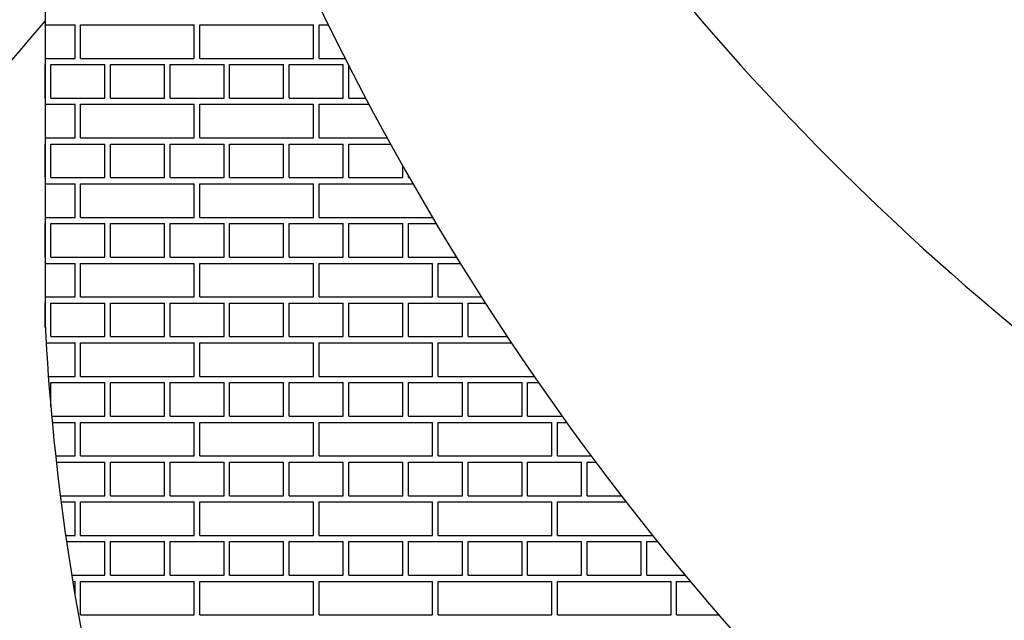
# Model space of a CAD drawing. Units: inches. Extents: x 4024.47 to 4030.99, y 79.83 to 87.95.
# Drawn here: x 4027.03 to 4027.19, y 82.28 to 82.38 of the extents above; entities that cross this region are included whole.
import ezdxf

# ---------------------------------------------------------------- set-up
doc = ezdxf.new("R2010")
doc.units = ezdxf.units.IN
doc.header["$LTSCALE"] = 0.6431102362
doc.header["$MEASUREMENT"] = 0
doc.layers.get('0').update_dxf_attribs({"color": 255, "linetype": 'CONTINUOUS'})

msp = doc.modelspace()

# ---------------------------------------------------------------- linework, layer by layer
msp.add_line((4027.031108973056, 82.54626901017315), (4027.031108973056, 82.32664577664333))
at = {"linetype": 'Continuous'}
for p, q in [((4027.031108973056, 82.3768116654231), (4027.036141232956, 82.3768116654231)), ((4027.036141232956, 82.37118666542308), (4027.036141232956, 82.37681166542308)), ((4027.037078732956, 82.3768116654231), (4027.056141232956, 82.3768116654231)), ((4027.037078732956, 82.37118666542308), (4027.037078732956, 82.37681166542308)), ((4027.056141232956, 82.37118666542307), (4027.056141232956, 82.37681166542308)), ((4027.057078732956, 82.3768116654231), (4027.076141232956, 82.3768116654231)), ((4027.057078732956, 82.37118666542307), (4027.057078732956, 82.37681166542308)), ((4027.076141232956, 82.37118666542307), (4027.076141232956, 82.37681166542306)), ((4027.077078732956, 82.3768116654231), (4027.07864957662, 82.3768116654231)), ((4027.077078732956, 82.37118666542307), (4027.077078732956, 82.37681166542306)), ((4027.031108973056, 82.3711866654231), (4027.036141232956, 82.3711866654231)), ((4027.031108973056, 82.3701441654231), (4027.031141232956, 82.3701441654231)), ((4027.031141232956, 82.36451916542309), (4027.031141232956, 82.37014416542308)), ((4027.032078732956, 82.3701441654231), (4027.041141232955, 82.3701441654231)), ((4027.032078732956, 82.36451916542309), (4027.032078732956, 82.37014416542308)), ((4027.037078732956, 82.3711866654231), (4027.056141232956, 82.3711866654231)), ((4027.041141232955, 82.36451916542308), (4027.041141232955, 82.37014416542308)), ((4027.042078732955, 82.3701441654231), (4027.051141232956, 82.3701441654231)), ((4027.042078732955, 82.36451916542308), (4027.042078732955, 82.37014416542308)), ((4027.051141232956, 82.36451916542308), (4027.051141232956, 82.37014416542308)), ((4027.052078732956, 82.3701441654231), (4027.061141232955, 82.3701441654231)), ((4027.052078732956, 82.36451916542308), (4027.052078732956, 82.37014416542307)), ((4027.057078732956, 82.3711866654231), (4027.076141232956, 82.3711866654231)), ((4027.061141232955, 82.36451916542308), (4027.061141232955, 82.37014416542307)), ((4027.062078732956, 82.3701441654231), (4027.071141232956, 82.3701441654231)), ((4027.062078732956, 82.36451916542308), (4027.062078732956, 82.37014416542307)), ((4027.071141232956, 82.36451916542308), (4027.071141232956, 82.37014416542307)), ((4027.072078732956, 82.3701441654231), (4027.081141232955, 82.3701441654231)), ((4027.072078732956, 82.36451916542308), (4027.072078732956, 82.37014416542307)), ((4027.077078732956, 82.3711866654231), (4027.081452562541, 82.3711866654231)), ((4027.081141232955, 82.36451916542306), (4027.081141232955, 82.37014416542306)), ((4027.082078732956, 82.36451916542306), (4027.082078732956, 82.36995583033101)), ((4027.031108973056, 82.3645191654231), (4027.031141232956, 82.3645191654231)), ((4027.031108973056, 82.3634766654231), (4027.036141232956, 82.3634766654231)), ((4027.032078732956, 82.3645191654231), (4027.041141232955, 82.3645191654231)), ((4027.036141232956, 82.35785166542308), (4027.036141232956, 82.3634766654231)), ((4027.037078732956, 82.3634766654231), (4027.056141232956, 82.3634766654231)), ((4027.037078732956, 82.35785166542308), (4027.037078732956, 82.3634766654231)), ((4027.042078732955, 82.3645191654231), (4027.051141232956, 82.3645191654231)), ((4027.052078732956, 82.3645191654231), (4027.061141232955, 82.3645191654231)), ((4027.056141232956, 82.35785166542308), (4027.056141232956, 82.36347666542308)), ((4027.057078732956, 82.3634766654231), (4027.076141232956, 82.3634766654231)), ((4027.057078732956, 82.35785166542308), (4027.057078732956, 82.36347666542308)), ((4027.062078732956, 82.3645191654231), (4027.071141232956, 82.3645191654231)), ((4027.072078732956, 82.3645191654231), (4027.081141232955, 82.3645191654231)), ((4027.076141232956, 82.35785166542307), (4027.076141232956, 82.36347666542306)), ((4027.077078732956, 82.3634766654231), (4027.085452166958, 82.3634766654231)), ((4027.077078732956, 82.35785166542307), (4027.077078732956, 82.36347666542306)), ((4027.082078732956, 82.3645191654231), (4027.084900541382, 82.3645191654231)), ((4027.031108973056, 82.3578516654231), (4027.036141232956, 82.3578516654231)), ((4027.031108973056, 82.3568091654231), (4027.031141232956, 82.3568091654231)), ((4027.031141232956, 82.35118416542309), (4027.031141232956, 82.3568091654231)), ((4027.032078732956, 82.3568091654231), (4027.041141232955, 82.3568091654231)), ((4027.032078732956, 82.35118416542309), (4027.032078732956, 82.35680916542309)), ((4027.037078732956, 82.3578516654231), (4027.056141232956, 82.3578516654231)), ((4027.041141232955, 82.35118416542309), (4027.041141232955, 82.35680916542309)), ((4027.042078732955, 82.3568091654231), (4027.051141232956, 82.3568091654231)), ((4027.042078732955, 82.35118416542309), (4027.042078732955, 82.35680916542309)), ((4027.051141232956, 82.35118416542308), (4027.051141232956, 82.35680916542307)), ((4027.052078732956, 82.3568091654231), (4027.061141232955, 82.3568091654231)), ((4027.052078732956, 82.35118416542308), (4027.052078732956, 82.35680916542307)), ((4027.057078732956, 82.3578516654231), (4027.076141232956, 82.3578516654231)), ((4027.061141232955, 82.35118416542308), (4027.061141232955, 82.35680916542307)), ((4027.062078732956, 82.3568091654231), (4027.071141232956, 82.3568091654231)), ((4027.062078732956, 82.35118416542308), (4027.062078732956, 82.35680916542307)), ((4027.071141232956, 82.35118416542306), (4027.071141232956, 82.35680916542307)), ((4027.072078732956, 82.3568091654231), (4027.081141232955, 82.3568091654231)), ((4027.072078732956, 82.35118416542306), (4027.072078732956, 82.35680916542307)), ((4027.077078732956, 82.3578516654231), (4027.088487980124, 82.3578516654231)), ((4027.081141232955, 82.35118416542306), (4027.081141232955, 82.35680916542307)), ((4027.082078732956, 82.3568091654231), (4027.089061742889, 82.3568091654231)), ((4027.082078732956, 82.35118416542306), (4027.082078732956, 82.35680916542307)), ((4027.091141232956, 82.35118416542306), (4027.091141232956, 82.35308323316688)), ((4027.092078732956, 82.35118416542306), (4027.092078732956, 82.35142957173359)), ((4027.031108973056, 82.35118416542309), (4027.031141232956, 82.35118416542309)), ((4027.031108973056, 82.3501416654231), (4027.036141232956, 82.3501416654231)), ((4027.032078732956, 82.35118416542309), (4027.041141232955, 82.35118416542309)), ((4027.036141232956, 82.34451666542309), (4027.036141232956, 82.35014166542308)), ((4027.037078732956, 82.3501416654231), (4027.056141232956, 82.3501416654231)), ((4027.037078732956, 82.34451666542309), (4027.037078732956, 82.35014166542308)), ((4027.042078732955, 82.35118416542309), (4027.051141232956, 82.35118416542309)), ((4027.052078732956, 82.35118416542309), (4027.061141232955, 82.35118416542309)), ((4027.056141232956, 82.34451666542307), (4027.056141232956, 82.35014166542308)), ((4027.057078732956, 82.3501416654231), (4027.076141232956, 82.3501416654231)), ((4027.057078732956, 82.34451666542307), (4027.057078732956, 82.35014166542308)), ((4027.062078732956, 82.35118416542309), (4027.071141232956, 82.35118416542309)), ((4027.072078732956, 82.35118416542309), (4027.081141232955, 82.35118416542309)), ((4027.076141232956, 82.34451666542307), (4027.076141232956, 82.35014166542307)), ((4027.077078732956, 82.3501416654231), (4027.09281514119, 82.3501416654231)), ((4027.077078732956, 82.34451666542307), (4027.077078732956, 82.35014166542307)), ((4027.082078732956, 82.35118416542309), (4027.091141232956, 82.35118416542309)), ((4027.092078732956, 82.35118416542309), (4027.092218629002, 82.35118416542309)), ((4027.031108973056, 82.3445166654231), (4027.036141232956, 82.3445166654231)), ((4027.031108973056, 82.3434741654231), (4027.031141232956, 82.3434741654231)), ((4027.031141232956, 82.3378491654231), (4027.031141232956, 82.34347416542309)), ((4027.032078732956, 82.3434741654231), (4027.041141232955, 82.3434741654231)), ((4027.032078732956, 82.3378491654231), (4027.032078732956, 82.34347416542309)), ((4027.037078732956, 82.3445166654231), (4027.056141232956, 82.3445166654231)), ((4027.041141232955, 82.33784916542308), (4027.041141232955, 82.34347416542309)), ((4027.042078732955, 82.3434741654231), (4027.051141232956, 82.3434741654231)), ((4027.042078732955, 82.33784916542308), (4027.042078732955, 82.34347416542309)), ((4027.051141232956, 82.33784916542308), (4027.051141232956, 82.34347416542309)), ((4027.052078732956, 82.3434741654231), (4027.061141232955, 82.3434741654231)), ((4027.052078732956, 82.33784916542308), (4027.052078732956, 82.34347416542307)), ((4027.057078732956, 82.3445166654231), (4027.076141232956, 82.3445166654231)), ((4027.061141232955, 82.33784916542308), (4027.061141232955, 82.34347416542307)), ((4027.062078732956, 82.3434741654231), (4027.071141232956, 82.3434741654231)), ((4027.062078732956, 82.33784916542308), (4027.062078732956, 82.34347416542307)), ((4027.071141232956, 82.33784916542308), (4027.071141232956, 82.34347416542307)), ((4027.072078732956, 82.3434741654231), (4027.081141232955, 82.3434741654231)), ((4027.072078732956, 82.33784916542308), (4027.072078732956, 82.34347416542307)), ((4027.077078732956, 82.3445166654231), (4027.096096532016, 82.3445166654231)), ((4027.081141232955, 82.33784916542307), (4027.081141232955, 82.34347416542306)), ((4027.082078732956, 82.3434741654231), (4027.091141232956, 82.3434741654231)), ((4027.082078732956, 82.33784916542307), (4027.082078732956, 82.34347416542306)), ((4027.091141232956, 82.33784916542307), (4027.091141232956, 82.34347416542306)), ((4027.092078732956, 82.3434741654231), (4027.096716454314, 82.3434741654231)), ((4027.092078732956, 82.33784916542307), (4027.092078732956, 82.34347416542306)), ((4027.031108973056, 82.3378491654231), (4027.031141232956, 82.3378491654231)), ((4027.031108973056, 82.3368066654231), (4027.036141232956, 82.3368066654231)), ((4027.032078732956, 82.3378491654231), (4027.041141232955, 82.3378491654231)), ((4027.036141232956, 82.33118166542309), (4027.036141232956, 82.3368066654231)), ((4027.037078732956, 82.3368066654231), (4027.056141232956, 82.3368066654231)), ((4027.037078732956, 82.33118166542309), (4027.037078732956, 82.3368066654231)), ((4027.042078732955, 82.3378491654231), (4027.051141232956, 82.3378491654231)), ((4027.052078732956, 82.3378491654231), (4027.061141232955, 82.3378491654231)), ((4027.056141232956, 82.33118166542309), (4027.056141232956, 82.33680666542308)), ((4027.057078732956, 82.3368066654231), (4027.076141232956, 82.3368066654231)), ((4027.057078732956, 82.33118166542309), (4027.057078732956, 82.33680666542308)), ((4027.062078732956, 82.3378491654231), (4027.071141232956, 82.3378491654231)), ((4027.072078732956, 82.3378491654231), (4027.081141232955, 82.3378491654231)), ((4027.076141232956, 82.33118166542307), (4027.076141232956, 82.33680666542307)), ((4027.077078732956, 82.3368066654231), (4027.096141232956, 82.3368066654231)), ((4027.077078732956, 82.33118166542307), (4027.077078732956, 82.33680666542307)), ((4027.082078732956, 82.3378491654231), (4027.091141232956, 82.3378491654231)), ((4027.092078732956, 82.3378491654231), (4027.100126055883, 82.3378491654231)), ((4027.096141232956, 82.33118166542306), (4027.096141232956, 82.33680666542307)), ((4027.097078732956, 82.3368066654231), (4027.100770102307, 82.3368066654231)), ((4027.097078732956, 82.33118166542307), (4027.097078732956, 82.33680666542307)), ((4027.031108973056, 82.3311816654231), (4027.036141232956, 82.3311816654231)), ((4027.031108973056, 82.3301391654231), (4027.031141232956, 82.3301391654231)), ((4027.031141232956, 82.32603318959157), (4027.031141232956, 82.3301391654231)), ((4027.032078732956, 82.3301391654231), (4027.041141232955, 82.3301391654231)), ((4027.032078732956, 82.3245141654231), (4027.032078732956, 82.33013916542309)), ((4027.037078732956, 82.3311816654231), (4027.056141232956, 82.3311816654231)), ((4027.041141232955, 82.3245141654231), (4027.041141232955, 82.33013916542309)), ((4027.042078732955, 82.3301391654231), (4027.051141232956, 82.3301391654231)), ((4027.042078732955, 82.3245141654231), (4027.042078732955, 82.33013916542309)), ((4027.051141232956, 82.32451416542308), (4027.051141232956, 82.33013916542308)), ((4027.052078732956, 82.3301391654231), (4027.061141232955, 82.3301391654231)), ((4027.052078732956, 82.32451416542308), (4027.052078732956, 82.33013916542308)), ((4027.057078732956, 82.3311816654231), (4027.076141232956, 82.3311816654231)), ((4027.061141232955, 82.32451416542308), (4027.061141232955, 82.33013916542308)), ((4027.062078732956, 82.3301391654231), (4027.071141232956, 82.3301391654231)), ((4027.062078732956, 82.32451416542308), (4027.062078732956, 82.33013916542308)), ((4027.071141232956, 82.32451416542307), (4027.071141232956, 82.33013916542308)), ((4027.072078732956, 82.3301391654231), (4027.081141232955, 82.3301391654231)), ((4027.072078732956, 82.32451416542307), (4027.072078732956, 82.33013916542308)), ((4027.077078732956, 82.3311816654231), (4027.096141232956, 82.3311816654231)), ((4027.081141232955, 82.32451416542307), (4027.081141232955, 82.33013916542308)), ((4027.082078732956, 82.3301391654231), (4027.091141232956, 82.3301391654231)), ((4027.082078732956, 82.32451416542307), (4027.082078732956, 82.33013916542308)), ((4027.091141232956, 82.32451416542307), (4027.091141232956, 82.33013916542306)), ((4027.092078732956, 82.3301391654231), (4027.101141232956, 82.3301391654231)), ((4027.092078732956, 82.32451416542307), (4027.092078732956, 82.33013916542306)), ((4027.097078732956, 82.3311816654231), (4027.104311922997, 82.3311816654231)), ((4027.101141232956, 82.32451416542307), (4027.101141232956, 82.33013916542306)), ((4027.102078732956, 82.3301391654231), (4027.104980866446, 82.3301391654231)), ((4027.102078732956, 82.32451416542307), (4027.102078732956, 82.33013916542306)), ((4027.031286492991, 82.3234716654231), (4027.036141232956, 82.3234716654231)), ((4027.032078732956, 82.3245141654231), (4027.041141232955, 82.3245141654231)), ((4027.036141232956, 82.31784666542309), (4027.036141232956, 82.32347166542309)), ((4027.037078732956, 82.3234716654231), (4027.056141232956, 82.3234716654231)), ((4027.037078732956, 82.31784666542309), (4027.037078732956, 82.32347166542309)), ((4027.042078732955, 82.3245141654231), (4027.051141232956, 82.3245141654231)), ((4027.052078732956, 82.3245141654231), (4027.061141232955, 82.3245141654231)), ((4027.056141232956, 82.31784666542308), (4027.056141232956, 82.32347166542309)), ((4027.057078732956, 82.3234716654231), (4027.076141232956, 82.3234716654231)), ((4027.057078732956, 82.31784666542308), (4027.057078732956, 82.32347166542309)), ((4027.062078732956, 82.3245141654231), (4027.071141232956, 82.3245141654231)), ((4027.072078732956, 82.3245141654231), (4027.081141232955, 82.3245141654231)), ((4027.076141232956, 82.31784666542308), (4027.076141232956, 82.32347166542307)), ((4027.077078732956, 82.3234716654231), (4027.096141232956, 82.3234716654231)), ((4027.077078732956, 82.31784666542308), (4027.077078732956, 82.32347166542307)), ((4027.082078732956, 82.3245141654231), (4027.091141232956, 82.3245141654231)), ((4027.092078732956, 82.3245141654231), (4027.101141232956, 82.3245141654231)), ((4027.096141232956, 82.31784666542308), (4027.096141232956, 82.32347166542307)), ((4027.097078732956, 82.3234716654231), (4027.109353927683, 82.3234716654231)), ((4027.097078732956, 82.31784666542308), (4027.097078732956, 82.32347166542307)), ((4027.102078732956, 82.3245141654231), (4027.108659249062, 82.3245141654231)), ((4027.031664265191, 82.3178466654231), (4027.036141232956, 82.3178466654231)), ((4027.032078732956, 82.3168041654231), (4027.041141232955, 82.3168041654231)), ((4027.032078732956, 82.31272420839659), (4027.032078732956, 82.3168041654231)), ((4027.037078732956, 82.3178466654231), (4027.056141232956, 82.3178466654231)), ((4027.041141232955, 82.31117916542308), (4027.041141232955, 82.3168041654231)), ((4027.042078732955, 82.3168041654231), (4027.051141232956, 82.3168041654231)), ((4027.042078732955, 82.31117916542308), (4027.042078732955, 82.3168041654231)), ((4027.051141232956, 82.31117916542308), (4027.051141232956, 82.3168041654231)), ((4027.052078732956, 82.3168041654231), (4027.061141232955, 82.3168041654231)), ((4027.052078732956, 82.31117916542308), (4027.052078732956, 82.31680416542308)), ((4027.057078732956, 82.3178466654231), (4027.076141232956, 82.3178466654231)), ((4027.061141232955, 82.31117916542308), (4027.061141232955, 82.31680416542308)), ((4027.062078732956, 82.3168041654231), (4027.071141232956, 82.3168041654231)), ((4027.062078732956, 82.31117916542308), (4027.062078732956, 82.31680416542308)), ((4027.071141232956, 82.31117916542308), (4027.071141232956, 82.31680416542308)), ((4027.072078732956, 82.3168041654231), (4027.081141232955, 82.3168041654231)), ((4027.072078732956, 82.31117916542308), (4027.072078732956, 82.31680416542308)), ((4027.077078732956, 82.3178466654231), (4027.096141232956, 82.3178466654231)), ((4027.081141232955, 82.31117916542307), (4027.081141232955, 82.31680416542306)), ((4027.082078732956, 82.3168041654231), (4027.091141232956, 82.3168041654231)), ((4027.082078732956, 82.31117916542307), (4027.082078732956, 82.31680416542306)), ((4027.091141232956, 82.31117916542307), (4027.091141232956, 82.31680416542306)), ((4027.092078732956, 82.3168041654231), (4027.101141232956, 82.3168041654231)), ((4027.092078732956, 82.31117916542307), (4027.092078732956, 82.31680416542306)), ((4027.097078732956, 82.3178466654231), (4027.113173586265, 82.3178466654231)), ((4027.101141232956, 82.31117916542307), (4027.101141232956, 82.31680416542306)), ((4027.102078732956, 82.3168041654231), (4027.111141232956, 82.3168041654231)), ((4027.102078732956, 82.31117916542307), (4027.102078732956, 82.31680416542306)), ((4027.111141232956, 82.31117916542307), (4027.111141232956, 82.31680416542306)), ((4027.112078732956, 82.3168041654231), (4027.113894910759, 82.3168041654231)), ((4027.112078732956, 82.31117916542307), (4027.112078732956, 82.31680416542306)), ((4027.032216959522, 82.3111791654231), (4027.041141232955, 82.3111791654231)), ((4027.032313692412, 82.3101366654231), (4027.036141232956, 82.3101366654231)), ((4027.036141232956, 82.30451166542309), (4027.036141232956, 82.3101366654231)), ((4027.037078732956, 82.3101366654231), (4027.056141232956, 82.3101366654231)), ((4027.037078732956, 82.30451166542309), (4027.037078732956, 82.3101366654231)), ((4027.042078732955, 82.3111791654231), (4027.051141232956, 82.3111791654231)), ((4027.052078732956, 82.3111791654231), (4027.061141232955, 82.3111791654231)), ((4027.056141232956, 82.30451166542309), (4027.056141232956, 82.31013666542309)), ((4027.057078732956, 82.3101366654231), (4027.076141232956, 82.3101366654231)), ((4027.057078732956, 82.30451166542309), (4027.057078732956, 82.31013666542309)), ((4027.062078732956, 82.3111791654231), (4027.071141232956, 82.3111791654231)), ((4027.072078732956, 82.3111791654231), (4027.081141232955, 82.3111791654231)), ((4027.076141232956, 82.30451166542308), (4027.076141232956, 82.31013666542307)), ((4027.077078732956, 82.3101366654231), (4027.096141232956, 82.3101366654231)), ((4027.077078732956, 82.30451166542308), (4027.077078732956, 82.31013666542307)), ((4027.082078732956, 82.3111791654231), (4027.091141232956, 82.3111791654231)), ((4027.092078732956, 82.3111791654231), (4027.101141232956, 82.3111791654231)), ((4027.096141232956, 82.30451166542306), (4027.096141232956, 82.31013666542307)), ((4027.097078732956, 82.3101366654231), (4027.116141232956, 82.3101366654231)), ((4027.097078732956, 82.30451166542308), (4027.097078732956, 82.31013666542307)), ((4027.102078732956, 82.3111791654231), (4027.111141232956, 82.3111791654231)), ((4027.112078732956, 82.3111791654231), (4027.117860972974, 82.3111791654231)), ((4027.116141232956, 82.30451166542306), (4027.116141232956, 82.31013666542307)), ((4027.117078732956, 82.3101366654231), (4027.118609935043, 82.3101366654231)), ((4027.117078732956, 82.30451166542306), (4027.117078732956, 82.31013666542307)), ((4027.032883919593, 82.30451166542309), (4027.036141232956, 82.30451166542309)), ((4027.037078732956, 82.30451166542309), (4027.056141232956, 82.30451166542309)), ((4027.057078732956, 82.30451166542309), (4027.076141232956, 82.30451166542309)), ((4027.077078732956, 82.30451166542309), (4027.096141232956, 82.30451166542309)), ((4027.097078732956, 82.30451166542309), (4027.116141232956, 82.30451166542309)), ((4027.117078732956, 82.30451166542309), (4027.122727991238, 82.30451166542309)), ((4027.032998568774, 82.3034691654231), (4027.041141232955, 82.3034691654231)), ((4027.041141232955, 82.2978441654231), (4027.041141232955, 82.3034691654231)), ((4027.042078732955, 82.3034691654231), (4027.051141232956, 82.3034691654231)), ((4027.042078732955, 82.2978441654231), (4027.042078732955, 82.3034691654231)), ((4027.051141232956, 82.29784416542309), (4027.051141232956, 82.30346916542308)), ((4027.052078732956, 82.3034691654231), (4027.061141232955, 82.3034691654231)), ((4027.052078732956, 82.29784416542309), (4027.052078732956, 82.30346916542308)), ((4027.061141232955, 82.29784416542309), (4027.061141232955, 82.30346916542308)), ((4027.062078732956, 82.3034691654231), (4027.071141232956, 82.3034691654231)), ((4027.062078732956, 82.29784416542309), (4027.062078732956, 82.30346916542308)), ((4027.071141232956, 82.29784416542307), (4027.071141232956, 82.30346916542308)), ((4027.072078732956, 82.3034691654231), (4027.081141232955, 82.3034691654231)), ((4027.072078732956, 82.29784416542307), (4027.072078732956, 82.30346916542308)), ((4027.081141232955, 82.29784416542307), (4027.081141232955, 82.30346916542308)), ((4027.082078732956, 82.3034691654231), (4027.091141232956, 82.3034691654231)), ((4027.082078732956, 82.29784416542307), (4027.082078732956, 82.30346916542308)), ((4027.091141232956, 82.29784416542307), (4027.091141232956, 82.30346916542307)), ((4027.092078732956, 82.3034691654231), (4027.101141232956, 82.3034691654231)), ((4027.092078732956, 82.29784416542307), (4027.092078732956, 82.30346916542307)), ((4027.101141232956, 82.29784416542307), (4027.101141232956, 82.30346916542307)), ((4027.102078732956, 82.3034691654231), (4027.111141232956, 82.3034691654231)), ((4027.102078732956, 82.29784416542307), (4027.102078732956, 82.30346916542307)), ((4027.111141232956, 82.29784416542307), (4027.111141232956, 82.30346916542307)), ((4027.112078732956, 82.3034691654231), (4027.121141232956, 82.3034691654231)), ((4027.112078732956, 82.29784416542307), (4027.112078732956, 82.30346916542307)), ((4027.121141232956, 82.29784416542307), (4027.121141232956, 82.30346916542307)), ((4027.122078732956, 82.3034691654231), (4027.123505673368, 82.3034691654231)), ((4027.122078732956, 82.29784416542307), (4027.122078732956, 82.30346916542307)), ((4027.033665730309, 82.2978441654231), (4027.041141232955, 82.2978441654231)), ((4027.042078732955, 82.2978441654231), (4027.051141232956, 82.2978441654231)), ((4027.052078732956, 82.2978441654231), (4027.061141232955, 82.2978441654231)), ((4027.062078732956, 82.2978441654231), (4027.071141232956, 82.2978441654231)), ((4027.072078732956, 82.2978441654231), (4027.081141232955, 82.2978441654231)), ((4027.082078732956, 82.2978441654231), (4027.091141232956, 82.2978441654231)), ((4027.092078732956, 82.2978441654231), (4027.101141232956, 82.2978441654231)), ((4027.102078732956, 82.2978441654231), (4027.111141232956, 82.2978441654231)), ((4027.112078732956, 82.2978441654231), (4027.121141232956, 82.2978441654231)), ((4027.122078732956, 82.2978441654231), (4027.127781833604, 82.2978441654231)), ((4027.033798396727, 82.29680166542309), (4027.036141232956, 82.29680166542309)), ((4027.036141232956, 82.2911766654231), (4027.036141232956, 82.29680166542309)), ((4027.037078732956, 82.29680166542309), (4027.056141232956, 82.29680166542309)), ((4027.037078732956, 82.2911766654231), (4027.037078732956, 82.29680166542309)), ((4027.056141232956, 82.29117666542308), (4027.056141232956, 82.29680166542309)), ((4027.057078732956, 82.29680166542309), (4027.076141232956, 82.29680166542309)), ((4027.057078732956, 82.29117666542308), (4027.057078732956, 82.29680166542309)), ((4027.076141232956, 82.29117666542308), (4027.076141232956, 82.29680166542308)), ((4027.077078732956, 82.29680166542309), (4027.096141232956, 82.29680166542309)), ((4027.077078732956, 82.29117666542308), (4027.077078732956, 82.29680166542308)), ((4027.096141232956, 82.29117666542308), (4027.096141232956, 82.29680166542308)), ((4027.097078732956, 82.29680166542309), (4027.116141232956, 82.29680166542309)), ((4027.097078732956, 82.29117666542308), (4027.097078732956, 82.29680166542308)), ((4027.116141232956, 82.29117666542307), (4027.116141232956, 82.29680166542306)), ((4027.117078732956, 82.29680166542309), (4027.128589420479, 82.29680166542309)), ((4027.117078732956, 82.29117666542307), (4027.117078732956, 82.29680166542306)), ((4027.034563082388, 82.2911766654231), (4027.036141232956, 82.2911766654231)), ((4027.037078732956, 82.2911766654231), (4027.056141232956, 82.2911766654231)), ((4027.057078732956, 82.2911766654231), (4027.076141232956, 82.2911766654231)), ((4027.077078732956, 82.2911766654231), (4027.096141232956, 82.2911766654231)), ((4027.097078732956, 82.2911766654231), (4027.116141232956, 82.2911766654231)), ((4027.117078732956, 82.2911766654231), (4027.133030381188, 82.2911766654231)), ((4027.034713883801, 82.2901341654231), (4027.041141232955, 82.2901341654231)), ((4027.041141232955, 82.28450916542309), (4027.041141232955, 82.2901341654231)), ((4027.042078732955, 82.2901341654231), (4027.051141232956, 82.2901341654231)), ((4027.042078732955, 82.28450916542309), (4027.042078732955, 82.2901341654231)), ((4027.051141232956, 82.28450916542309), (4027.051141232956, 82.2901341654231)), ((4027.052078732956, 82.2901341654231), (4027.061141232955, 82.2901341654231)), ((4027.052078732956, 82.28450916542309), (4027.052078732956, 82.29013416542308)), ((4027.061141232955, 82.28450916542309), (4027.061141232955, 82.29013416542308)), ((4027.062078732956, 82.2901341654231), (4027.071141232956, 82.2901341654231)), ((4027.062078732956, 82.28450916542309), (4027.062078732956, 82.29013416542308)), ((4027.071141232956, 82.28450916542309), (4027.071141232956, 82.29013416542308)), ((4027.072078732956, 82.2901341654231), (4027.081141232955, 82.2901341654231)), ((4027.072078732956, 82.28450916542309), (4027.072078732956, 82.29013416542308)), ((4027.081141232955, 82.28450916542307), (4027.081141232955, 82.29013416542307)), ((4027.082078732956, 82.2901341654231), (4027.091141232956, 82.2901341654231)), ((4027.082078732956, 82.28450916542307), (4027.082078732956, 82.29013416542307)), ((4027.091141232956, 82.28450916542307), (4027.091141232956, 82.29013416542307)), ((4027.092078732956, 82.2901341654231), (4027.101141232956, 82.2901341654231)), ((4027.092078732956, 82.28450916542307), (4027.092078732956, 82.29013416542307)), ((4027.101141232956, 82.28450916542307), (4027.101141232956, 82.29013416542307)), ((4027.102078732956, 82.2901341654231), (4027.111141232956, 82.2901341654231)), ((4027.102078732956, 82.28450916542307), (4027.102078732956, 82.29013416542307)), ((4027.111141232956, 82.28450916542307), (4027.111141232956, 82.29013416542307)), ((4027.112078732956, 82.2901341654231), (4027.121141232956, 82.2901341654231)), ((4027.112078732956, 82.28450916542307), (4027.112078732956, 82.29013416542307)), ((4027.121141232956, 82.28450916542307), (4027.121141232956, 82.29013416542307)), ((4027.122078732956, 82.2901341654231), (4027.131141232956, 82.2901341654231)), ((4027.122078732956, 82.28450916542307), (4027.122078732956, 82.29013416542307)), ((4027.131141232956, 82.28450916542306), (4027.131141232956, 82.29013416542307)), ((4027.132078732956, 82.2901341654231), (4027.133869173058, 82.2901341654231)), ((4027.132078732956, 82.28450916542306), (4027.132078732956, 82.29013416542307)), ((4027.035576775474, 82.2845091654231), (4027.041141232955, 82.2845091654231)), ((4027.042078732955, 82.2845091654231), (4027.051141232956, 82.2845091654231)), ((4027.052078732956, 82.2845091654231), (4027.061141232955, 82.2845091654231)), ((4027.062078732956, 82.2845091654231), (4027.071141232956, 82.2845091654231)), ((4027.072078732956, 82.2845091654231), (4027.081141232955, 82.2845091654231)), ((4027.082078732956, 82.2845091654231), (4027.091141232956, 82.2845091654231)), ((4027.092078732956, 82.2845091654231), (4027.101141232956, 82.2845091654231)), ((4027.102078732956, 82.2845091654231), (4027.111141232956, 82.2845091654231)), ((4027.112078732956, 82.2845091654231), (4027.121141232956, 82.2845091654231)), ((4027.122078732956, 82.2845091654231), (4027.131141232956, 82.2845091654231)), ((4027.132078732956, 82.2845091654231), (4027.138482295379, 82.2845091654231)), ((4027.035745846987, 82.2834666654231), (4027.036141232956, 82.2834666654231)), ((4027.036141232956, 82.28109468008572), (4027.036141232956, 82.2834666654231)), ((4027.037078732956, 82.2834666654231), (4027.056141232956, 82.2834666654231)), ((4027.037078732956, 82.2778416654231), (4027.037078732956, 82.2834666654231)), ((4027.056141232956, 82.2778416654231), (4027.056141232956, 82.28346666542309)), ((4027.057078732956, 82.2834666654231), (4027.076141232956, 82.2834666654231)), ((4027.057078732956, 82.2778416654231), (4027.057078732956, 82.28346666542309)), ((4027.076141232956, 82.27784166542308), (4027.076141232956, 82.28346666542308)), ((4027.077078732956, 82.2834666654231), (4027.096141232956, 82.2834666654231)), ((4027.077078732956, 82.27784166542308), (4027.077078732956, 82.28346666542308)), ((4027.096141232956, 82.27784166542307), (4027.096141232956, 82.28346666542308)), ((4027.097078732956, 82.2834666654231), (4027.116141232956, 82.2834666654231)), ((4027.097078732956, 82.27784166542308), (4027.097078732956, 82.28346666542308)), ((4027.116141232956, 82.27784166542307), (4027.116141232956, 82.28346666542308)), ((4027.117078732956, 82.2834666654231), (4027.136141232956, 82.2834666654231)), ((4027.117078732956, 82.27784166542307), (4027.117078732956, 82.28346666542308)), ((4027.136141232956, 82.27784166542307), (4027.136141232956, 82.28346666542306)), ((4027.137078732956, 82.2834666654231), (4027.139353723821, 82.2834666654231)), ((4027.137078732956, 82.27784166542307), (4027.137078732956, 82.28346666542306)), ((4027.037078732956, 82.2778416654231), (4027.056141232956, 82.2778416654231)), ((4027.057078732956, 82.2778416654231), (4027.076141232956, 82.2778416654231)), ((4027.077078732956, 82.2778416654231), (4027.096141232956, 82.2778416654231)), ((4027.097078732956, 82.2778416654231), (4027.116141232956, 82.2778416654231)), ((4027.117078732956, 82.2778416654231), (4027.136141232956, 82.2778416654231)), ((4027.137078732956, 82.2778416654231), (4027.144147126231, 82.2778416654231))]:
    msp.add_line(p, q, dxfattribs=at)
for centre, radius, start, end in [((4027.722510349932, 81.29509812740741), 1.373881817587271, 120.215027914429, 138.5183497919711), ((4027.470459431481, 82.66116364050791), 0.4345692686515312, 204.8393664353281, 231.0854482247584), ((4027.626389783776, 82.82780711240906), 0.5801405116177984, 218.5666751713571, 251.6748198361952), ((4027.492434843734, 82.57949354991773), 0.4607582810789889, 201.266049700396, 230.6411447109411), ((4027.443330424564, 82.02118153245723), 0.544858474439961, 139.1619630516269, 150.1257487703232), ((4027.424554235016, 82.34705814574585), 0.3939744141078079, 182.9699047661144, 193.1084571704709)]:
    msp.add_arc(centre, radius, start, end)

doc.saveas('drawing.dxf')
